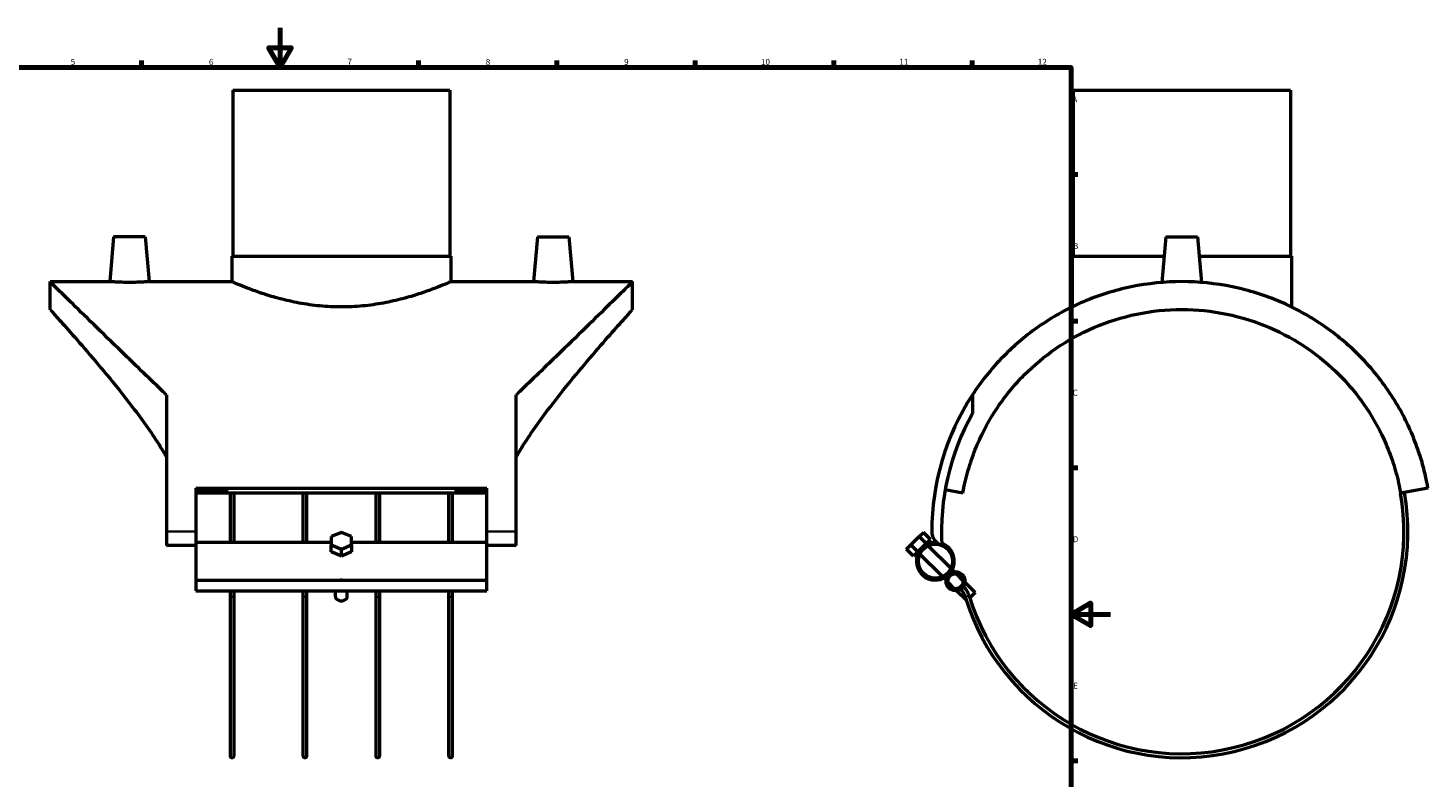
# Model space of a CAD drawing. Units: millimetres. Extents: x -113 to 1066, y -165 to 1628.
# Drawn here: x 293 to 1002, y 215 to 594 of the extents above; entities that cross this region are included whole.
import ezdxf

# ---------------------------------------------------------------- set-up
doc = ezdxf.new("R2010")
doc.units = ezdxf.units.MM
for name, color, linetype, lineweight in [('Border (ANSI)', 7, 'Continuous', 70), ('Visible (ANSI)', 7, 'Continuous', 50), ('Visible Narrow (ANSI)', 7, 'Continuous', 35)]:
    doc.layers.add(name, color=color, linetype=linetype, lineweight=lineweight)
doc.styles.add('Note Text (ANSI)', font='tahoma.ttf')

# ---------------------------------------------------------------- blocks, each defined once
blk = doc.blocks.new('Borders Default Border')
at = {"layer": 'Border (ANSI)'}
for p, q in [((350.42, 574), (350.42, 577.45)), ((490.58, 574), (490.58, 577.45)), ((560.67, 574), (560.67, 577.45)), ((630.75, 574), (630.75, 577.45)), ((700.83, 574), (700.83, 577.45)), ((770.92, 574), (770.92, 577.45)), ((821, 519.75), (824.45, 519.75)), ((821, 445.5), (824.45, 445.5)), ((821, 371.25), (824.45, 371.25)), ((821, 222.75), (824.45, 222.75))]:
    blk.add_line(p, q, dxfattribs=at)
at = {"layer": 'Border (ANSI)', "flags": 128}
for points in [[(420.5, 594), (420.5, 574), (414.73, 584), (426.27, 584), (420.5, 574)], [(20, 20), (20, 574), (821, 574), (821, 20), (20, 20)], [(841, 297), (821, 297), (831, 302.77), (831, 291.23), (821, 297)]]:
    blk.add_lwpolyline(points, dxfattribs=at)
at = {"layer": 'Border (ANSI)', "attachment_point": 7, "style": 'Note Text (ANSI)'}
for s, insert, char_height in [('5', (314.48, 574.34), 3.05), ('6', (384.49, 574.34), 3.05), ('7', (454.6, 574.4), 3.05), ('8', (524.63, 574.33), 3.05), ('9', (594.7, 574.34), 3.05), ('10', (663.96, 574.34), 3.048), ('11', (734.04, 574.4), 3.048), ('12', (804.13, 574.4), 3.048), ('A', (821.63, 555.35), 3.05), ('B', (821.99, 481.1), 3.05), ('C', (821.8, 406.8), 3.05), ('D', (821.81, 332.6), 3.05), ('E', (822.05, 258.35), 3.05)]:
    blk.add_mtext(s, dxfattribs=dict(at, insert=insert, char_height=char_height))

msp = doc.modelspace()

# ---------------------------------------------------------------- linework, layer by layer
at = {"layer": 'Visible (ANSI)'}
for p, q in [((396.54, 562.43), (506.54, 562.43)), ((396.54, 562.43), (396.54, 478.43)), ((506.54, 562.43), (506.54, 478.43)), ((822.07, 562.43), (932.07, 562.43)), ((822.07, 562.43), (822.07, 478.43)), ((932.07, 562.43), (932.07, 478.43)), ((336.26, 488.28), (334.27, 465.53)), ((352.26, 488.28), (336.26, 488.28)), ((352.26, 488.28), (354.25, 465.53)), ((550.81, 488.28), (548.82, 465.53)), ((550.81, 488.28), (566.81, 488.28)), ((566.81, 488.28), (568.8, 465.53)), ((869.07, 488.28), (867.05, 465.13)), ((869.07, 488.28), (885.07, 488.28)), ((885.07, 488.28), (887.1, 465.13)), ((396.04, 478.43), (507.04, 478.43)), ((396.04, 478.43), (396.04, 465.53)), ((507.04, 478.43), (507.04, 465.53)), ((821.57, 478.43), (868.21, 478.43)), ((821.57, 478.43), (821.57, 452.71)), ((885.93, 478.43), (932.57, 478.43)), ((932.57, 478.43), (932.57, 452.71)), ((304.04, 451.43), (304.04, 465.53)), ((304.04, 465.53), (334.27, 465.53)), ((354.25, 465.53), (396.04, 465.53)), ((507.04, 465.53), (548.82, 465.53)), ((568.8, 465.53), (599.04, 465.53)), ((599.04, 451.43), (599.04, 465.53)), ((363.04, 408.19), (363.04, 338.93)), ((540.04, 338.93), (540.04, 408.19)), ((771.1, 408.19), (771.1, 398.69)), ((377.79, 360.91), (377.79, 338.93)), ((377.79, 360.91), (525.29, 360.91)), ((394.24, 360.05), (377.79, 360.05)), ((525.29, 358.46), (377.79, 358.46)), ((395.22, 358.46), (395.22, 333.55)), ((397.22, 333.55), (397.22, 358.46)), ((432.1, 358.46), (432.1, 333.55)), ((434.1, 333.55), (434.1, 358.46)), ((468.97, 358.46), (468.97, 333.55)), ((470.97, 333.55), (470.97, 358.46)), ((505.85, 358.46), (505.85, 333.55)), ((507.85, 333.55), (507.85, 358.46)), ((525.29, 360.05), (508.83, 360.05)), ((525.29, 338.93), (525.29, 360.91)), ((766.28, 358.46), (757.26, 360.05)), ((1001.75, 360.91), (987.86, 358.46)), ((363.04, 338.93), (363.04, 331.91)), ((377.79, 338.93), (377.79, 333.55)), ((377.79, 333.55), (377.79, 314.35)), ((377.79, 333.55), (446.34, 333.55)), ((451.54, 338.51), (446.34, 336.39)), ((446.34, 336.39), (446.34, 332.15)), ((456.73, 336.39), (451.54, 338.51)), ((456.73, 332.15), (456.73, 336.39)), ((456.73, 333.55), (525.29, 333.55)), ((525.29, 333.55), (525.29, 338.93)), ((525.29, 314.35), (525.29, 333.55)), ((540.04, 331.91), (540.04, 338.93)), ((739.88, 332.15), (744.12, 336.39)), ((744.12, 336.39), (746.24, 338.51)), ((744.12, 336.39), (747.65, 332.86)), ((749.78, 334.98), (746.24, 338.51)), ((749.78, 334.98), (747.65, 332.86)), ((377.79, 331.91), (363.04, 331.91)), ((446.34, 332.15), (451.54, 330.03)), ((446.34, 328.62), (446.34, 332.15)), ((451.54, 326.49), (446.34, 328.62)), ((451.54, 330.03), (456.73, 332.15)), ((451.54, 326.49), (451.54, 330.03)), ((456.73, 328.62), (451.54, 326.49)), ((456.73, 332.15), (456.73, 328.62)), ((540.04, 331.91), (525.29, 331.91)), ((737.75, 330.03), (739.88, 332.15)), ((741.29, 326.49), (737.75, 330.03)), ((739.88, 332.15), (743.41, 328.62)), ((743.41, 328.62), (741.29, 326.49)), ((745.53, 330.74), (743.41, 328.62)), ((743.75, 328.28), (743.41, 328.62)), ((755.9, 316.13), (744.5, 327.53)), ((747.65, 332.86), (745.53, 330.74)), ((747.99, 332.52), (747.65, 332.86)), ((760.14, 320.37), (748.74, 331.77)), ((761.97, 318.54), (760.89, 319.62)), ((377.79, 314.35), (377.79, 308.97)), ((377.79, 314.35), (525.29, 314.35)), ((525.29, 308.97), (525.29, 314.35)), ((757.73, 314.29), (756.65, 315.38)), ((762.03, 310), (758.73, 313.29)), ((766.27, 314.24), (762.98, 317.54)), ((772.4, 308.11), (767.27, 313.24)), ((377.79, 308.97), (525.29, 308.97)), ((395.22, 308.97), (395.22, 306.1)), ((395.22, 306.1), (395.22, 225.43)), ((397.22, 306.1), (397.22, 308.97)), ((397.22, 225.43), (397.22, 306.1)), ((432.1, 308.97), (432.1, 306.1)), ((432.1, 306.1), (432.1, 225.43)), ((434.1, 306.1), (434.1, 308.97)), ((434.1, 225.43), (434.1, 306.1)), ((448.54, 305.99), (448.54, 308.97)), ((454.54, 305.99), (454.54, 308.97)), ((468.97, 308.97), (468.97, 306.1)), ((468.97, 306.1), (468.97, 225.43)), ((470.97, 306.1), (470.97, 308.97)), ((470.97, 225.43), (470.97, 306.1)), ((505.85, 308.97), (505.85, 306.1)), ((505.85, 306.1), (505.85, 225.43)), ((507.85, 306.1), (507.85, 308.97)), ((507.85, 225.43), (507.85, 306.1)), ((768.03, 303.99), (763.03, 309)), ((772.4, 308.11), (769.69, 305.39))]:
    msp.add_line(p, q, dxfattribs=at)
for centre, radius in [((752.32, 323.95), 8.6), ((762.5, 313.77), 4.8), ((762.5, 313.77), 3.8)]:
    msp.add_circle(centre, radius, dxfattribs=at)
for centre, radius, start, end in [((877.07, 338.93), 126.6, 146.83417, 180), ((877.07, 338.93), 121.67, 150.5803, 183.3066), ((877.07, 338.93), 114.5, 196.81024, 10), ((877.07, 338.93), 112.5, 196.81024, 10), ((752.32, 323.95), 9.6, 87.00358, 315), ((757.83, 338.93), 7.36, 180, 252.41595), ((752.32, 323.95), 9.6, 315, 70.32601), ((758.47, 303.1), 9.39, 16.81024, 45), ((758.47, 303.1), 11.39, 16.81024, 45), ((396.22, 225.43), 1, 180, 0), ((433.1, 225.43), 1, 180, 0), ((469.97, 225.43), 1, 180, 0), ((506.85, 225.43), 1, 180, 0)]:
    msp.add_arc(centre, radius, start, end, dxfattribs=at)
for centre, major_axis, ratio, start_param, end_param in [((428.71, 338.93), (-124.68, 0), 0.176327, 4.992521, 5.133166), ((474.36, 338.93), (124.68, 0), 0.176327, 1.150019, 1.290664), ((451.54, 305.99), (-3, 0), 0.707107, 0, 3.141593)]:
    msp.add_ellipse(centre, major_axis=major_axis, ratio=ratio, start_param=start_param, end_param=end_param, dxfattribs=at)
for points, knots in [([(363.04, 408.19), (362.2, 408.98), (361.37, 409.76), (353.5, 417.26), (346.74, 423.79), (335.56, 434.63), (330.66, 439.41), (321.75, 448.12), (317.73, 452.07), (311.08, 458.59), (308.46, 461.18), (304.93, 464.64), (304.04, 465.53), (304.04, 465.53)], [9.174429, 9.174429, 9.174429, 9.174429, 9.546986, 9.546986, 12.729314, 12.729314, 15.299377, 15.299377, 17.86944, 17.86944, 20.439502, 20.439502, 23.009565, 23.009565, 23.009565, 23.009565]), ([(344.26, 465.13), (343.01, 465.13), (341.67, 465.15), (339.2, 465.23), (338.08, 465.28), (336.31, 465.38), (335.54, 465.43), (334.52, 465.51), (334.27, 465.53), (334.27, 465.53)], [0, 0, 0, 0, 0.377299, 0.377299, 0.754598, 0.754598, 1.131597, 1.131597, 1.508595, 1.508595, 1.508595, 1.508595]), ([(354.25, 465.53), (354.25, 465.53), (354, 465.51), (352.99, 465.43), (352.22, 465.38), (350.45, 465.28), (349.33, 465.23), (346.86, 465.15), (345.52, 465.13), (344.26, 465.13)], [4.525786, 4.525786, 4.525786, 4.525786, 4.902785, 4.902785, 5.279783, 5.279783, 5.657083, 5.657083, 6.034382, 6.034382, 6.034382, 6.034382]), ([(507.04, 465.53), (507.04, 465.53), (506.69, 465.38), (505.26, 464.76), (504.18, 464.29), (501.33, 463.13), (499.57, 462.42), (495.51, 460.9), (493.22, 460.09), (488.34, 458.5), (485.59, 457.66), (479.57, 456.08), (476.32, 455.33), (469.5, 454.07), (465.93, 453.56), (458.72, 452.88), (455.08, 452.71), (448, 452.71), (444.35, 452.88), (437.14, 453.56), (433.57, 454.07), (426.75, 455.33), (423.5, 456.08), (417.49, 457.66), (414.73, 458.5), (409.86, 460.09), (407.56, 460.9), (403.5, 462.42), (401.74, 463.13), (398.89, 464.29), (397.81, 464.76), (396.38, 465.38), (396.04, 465.53), (396.04, 465.53)], [8.48948, 8.48948, 8.48948, 8.48948, 9.549863, 9.549863, 10.610246, 10.610246, 11.670628, 11.670628, 12.731011, 12.731011, 13.792998, 13.792998, 14.854986, 14.854986, 15.916973, 15.916973, 16.97896, 16.97896, 18.040947, 18.040947, 19.102934, 19.102934, 20.164921, 20.164921, 21.226909, 21.226909, 22.287291, 22.287291, 23.347674, 23.347674, 24.408057, 24.408057, 25.46844, 25.46844, 25.46844, 25.46844]), ([(599.04, 465.53), (599.04, 465.53), (598.14, 464.64), (594.61, 461.18), (591.99, 458.59), (585.35, 452.07), (581.33, 448.12), (572.41, 439.41), (567.51, 434.63), (556.33, 423.79), (549.57, 417.26), (541.7, 409.76), (540.87, 408.98), (540.04, 408.19)], [-23.009565, -23.009565, -23.009565, -23.009565, -20.439502, -20.439502, -17.86944, -17.86944, -15.299377, -15.299377, -12.729314, -12.729314, -9.546986, -9.546986, -9.174429, -9.174429, -9.174429, -9.174429]), ([(568.8, 465.53), (568.8, 465.53), (568.55, 465.51), (567.53, 465.43), (566.77, 465.38), (564.99, 465.28), (563.87, 465.23), (561.41, 465.15), (560.07, 465.13), (557.55, 465.13), (556.21, 465.15), (553.75, 465.23), (552.62, 465.28), (550.85, 465.38), (550.08, 465.43), (549.07, 465.51), (548.82, 465.53), (548.82, 465.53)], [1.508595, 1.508595, 1.508595, 1.508595, 1.885594, 1.885594, 2.262593, 2.262593, 2.639892, 2.639892, 3.017191, 3.017191, 3.39449, 3.39449, 3.771789, 3.771789, 4.148788, 4.148788, 4.525786, 4.525786, 4.525786, 4.525786]), ([(877.07, 465.53), (868.51, 465.53), (859.86, 464.64), (843.06, 461.18), (834.92, 458.59), (819.67, 452.07), (812.54, 448.12), (799.67, 439.41), (793.91, 434.63), (782.73, 423.79), (777.28, 417.26), (772.14, 409.76), (771.61, 408.98), (771.1, 408.19)], [-23.009565, -23.009565, -23.009565, -23.009565, -20.439502, -20.439502, -17.86944, -17.86944, -15.299377, -15.299377, -12.729314, -12.729314, -9.546986, -9.546986, -9.174429, -9.174429, -9.174429, -9.174429]), ([(1001.75, 360.91), (1001.75, 360.91), (1001.67, 361.38), (1001.42, 362.74), (1001.24, 363.64), (1000.82, 365.69), (1000.57, 366.83), (999.99, 369.27), (999.66, 370.57), (998.56, 374.66), (997.66, 377.62), (995.5, 383.79), (994.24, 387.02), (989.83, 396.95), (986.07, 403.84), (976.86, 417.26), (971.42, 423.79), (960.24, 434.63), (954.48, 439.41), (941.6, 448.12), (934.48, 452.07), (919.23, 458.59), (911.08, 461.18), (894.29, 464.64), (885.64, 465.53), (877.07, 465.53)], [-46.01913, -46.01913, -46.01913, -46.01913, -45.223548, -45.223548, -44.427966, -44.427966, -43.632384, -43.632384, -42.836802, -42.836802, -41.245637, -41.245637, -39.654473, -39.654473, -36.472144, -36.472144, -33.289816, -33.289816, -30.719753, -30.719753, -28.149691, -28.149691, -25.579628, -25.579628, -23.009565, -23.009565, -23.009565, -23.009565]), ([(304.04, 451.43), (304.04, 451.43), (304.74, 450.65), (307.53, 447.54), (309.62, 445.22), (314.88, 439.28), (318.06, 435.67), (325.06, 427.58), (328.88, 423.11), (336.85, 413.48), (341.34, 407.93), (350.41, 396), (355.01, 389.63), (360.54, 380.9), (361.82, 378.8), (363.04, 376.68)], [18.936545, 18.936545, 18.936545, 18.936545, 21.213192, 21.213192, 23.489838, 23.489838, 25.766484, 25.766484, 28.04313, 28.04313, 30.50062, 30.50062, 32.95811, 32.95811, 33.718973, 33.718973, 33.718973, 33.718973]), ([(540.04, 376.68), (541.26, 378.8), (542.53, 380.9), (548.07, 389.63), (552.66, 396), (561.73, 407.93), (566.22, 413.48), (574.2, 423.11), (578.01, 427.58), (585.01, 435.67), (588.19, 439.28), (593.45, 445.22), (595.54, 447.54), (598.33, 450.65), (599.04, 451.43), (599.04, 451.43)], [42.027208, 42.027208, 42.027208, 42.027208, 42.788071, 42.788071, 45.245561, 45.245561, 47.703051, 47.703051, 49.979697, 49.979697, 52.256343, 52.256343, 54.532989, 54.532989, 56.809636, 56.809636, 56.809636, 56.809636]), ([(766.28, 358.46), (766.49, 359.67), (766.73, 360.86), (767.74, 365.7), (768.68, 369.25), (770.87, 376.22), (772.13, 379.63), (776.39, 389.63), (779.86, 396), (787.93, 407.93), (792.53, 413.48), (802.15, 423.11), (807.45, 427.58), (819.22, 435.67), (825.68, 439.28), (839.45, 445.22), (846.77, 447.54), (861.79, 450.65), (869.48, 451.43), (877.07, 451.43)], [39.930832, 39.930832, 39.930832, 39.930832, 40.330581, 40.330581, 41.559326, 41.559326, 42.788071, 42.788071, 45.245561, 45.245561, 47.703051, 47.703051, 49.979697, 49.979697, 52.256343, 52.256343, 54.532989, 54.532989, 56.809636, 56.809636, 56.809636, 56.809636]), ([(877.07, 451.43), (884.66, 451.43), (892.36, 450.65), (907.37, 447.54), (914.69, 445.22), (928.46, 439.28), (934.93, 435.67), (946.69, 427.58), (951.99, 423.11), (961.62, 413.48), (966.22, 407.93), (974.29, 396), (977.76, 389.63), (982.02, 379.63), (983.28, 376.22), (985.47, 369.25), (986.41, 365.7), (987.42, 360.86), (987.65, 359.67), (987.86, 358.46)], [56.809636, 56.809636, 56.809636, 56.809636, 59.086282, 59.086282, 61.362928, 61.362928, 63.639575, 63.639575, 65.916221, 65.916221, 68.373711, 68.373711, 70.831201, 70.831201, 72.059946, 72.059946, 73.288691, 73.288691, 73.68844, 73.68844, 73.68844, 73.68844]), ([(452.04, 314.35), (451.87, 314.31), (451.7, 314.29), (451.54, 314.29), (451.37, 314.29), (451.2, 314.31), (451.03, 314.35)], [1.8214875, 1.8214875, 1.8214875, 1.8214875, 1.8715638, 1.8715638, 1.8715638, 1.9216401, 1.9216401, 1.9216401, 1.9216401])]:
    msp.add_open_spline(points, degree=3, knots=knots, dxfattribs=at)
at = {"layer": 'Visible Narrow (ANSI)'}
for p, q in [((377.05, 338.93), (363.77, 338.93)), ((539.3, 338.93), (526.02, 338.93)), ((769.37, 306.39), (767.48, 305.82))]:
    msp.add_line(p, q, dxfattribs=at)
for centre, major_axis, start_param, end_param in [((396.22, 306.1), (1, 0), 3.298672, 6.126106), ((433.1, 306.1), (1, 0), 3.298672, 6.126106), ((469.97, 306.1), (-1, 0), 0.15708, 2.984513), ((506.85, 306.1), (-1, 0), 0.15708, 2.984513)]:
    msp.add_ellipse(centre, major_axis=major_axis, ratio=0.289203, start_param=start_param, end_param=end_param, dxfattribs=at)

# ---------------------------------------------------------------- block references
msp.add_blockref('Borders Default Border', (0, 0))

doc.saveas('drawing.dxf')
